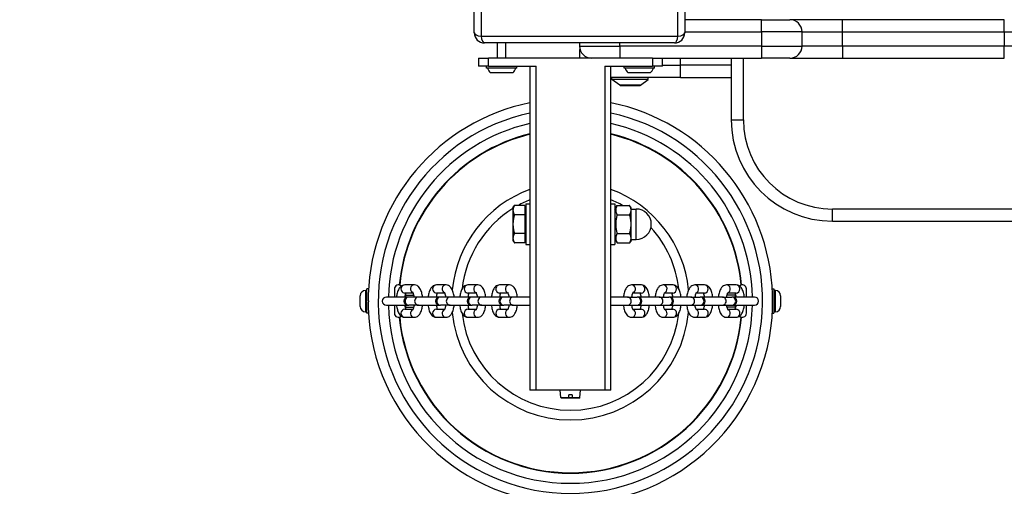
# Model space of a CAD drawing. Units: millimetres. Extents: x -3176 to 3147, y -2787 to 3553.
# Drawn here: x -1887 to -1400, y -660 to -429 of the extents above; entities that cross this region are included whole.
import ezdxf

# ---------------------------------------------------------------- set-up
doc = ezdxf.new("R2010")
doc.units = ezdxf.units.MM
doc.header["$LTSCALE"] = 40
doc.linetypes.add('DASHED', pattern=[0.75, 0.5, -0.25])
doc.layers.add('SW_Toestellen', color=2, linetype='Continuous')

msp = doc.modelspace()

# ---------------------------------------------------------------- linework, layer by layer
at = {"layer": 'SW_Toestellen'}
for p, q in [((-1659.11, -340.01), (-1659.11, -437.32)), ((-1561.8, -437.32), (-1561.8, -340.01)), ((-1662.45, -435.66), (-1662.45, -341.66)), ((-1558.45, -341.66), (-1558.45, -435.66)), ((-1520.45, -429.16), (-1558.45, -429.16)), ((-1520.45, -429.16), (-1506.45, -429.16)), ((-1520.45, -435.16), (-1520.45, -429.16)), ((-1480.45, -429.16), (-1506.45, -429.16)), ((-1400.45, -429.16), (-1480.45, -429.16)), ((-1480.45, -435.16), (-1480.45, -429.16)), ((-1400.45, -435.16), (-1400.45, -429.16)), ((-1659.11, -437.32), (-1561.8, -437.32)), ((-1558.45, -435.16), (-1520.45, -435.16)), ((-1500.45, -435.16), (-1520.45, -435.16)), ((-1520.45, -435.16), (-1520.45, -442.16)), ((-1500.45, -435.16), (-1480.45, -435.16)), ((-1500.45, -442.16), (-1500.45, -435.16)), ((-1480.45, -435.16), (-1400.45, -435.16)), ((-1480.45, -442.16), (-1480.45, -435.16)), ((-1400.45, -435.16), (-1380.45, -435.16)), ((-1400.45, -435.16), (-1400.45, -442.16)), ((-1563.45, -440.66), (-1657.45, -440.66)), ((-1650.96, -448.16), (-1650.96, -440.66)), ((-1646.94, -448.16), (-1646.94, -440.66)), ((-1610.45, -440.66), (-1610.45, -442.16)), ((-1610.45, -442.16), (-1590.45, -442.16)), ((-1590.45, -442.16), (-1590.45, -440.66)), ((-1590.45, -442.16), (-1590.45, -448.16)), ((-1520.45, -442.16), (-1590.45, -442.16)), ((-1520.45, -442.16), (-1520.45, -448.16)), ((-1520.45, -442.16), (-1500.45, -442.16)), ((-1480.45, -442.16), (-1500.45, -442.16)), ((-1480.45, -442.16), (-1480.45, -448.16)), ((-1400.45, -442.16), (-1480.45, -442.16)), ((-1400.45, -448.16), (-1400.45, -442.16)), ((-1380.45, -442.16), (-1400.45, -442.16)), ((-1609.91, -444.66), (-1610.45, -444.66)), ((-1610.45, -444.66), (-1610.45, -448.16)), ((-1660.45, -448.16), (-1655.45, -448.16)), ((-1660.45, -448.16), (-1660.45, -452.16)), ((-1655.45, -452.16), (-1660.45, -452.16)), ((-1656.45, -453.16), (-1656.45, -452.16)), ((-1655.45, -452.16), (-1655.45, -448.16)), ((-1574.45, -448.16), (-1655.45, -448.16)), ((-1655.45, -452.16), (-1631.95, -452.16)), ((-1641.45, -453.16), (-1641.45, -452.16)), ((-1634.95, -452.16), (-1634.95, -612.16)), ((-1631.95, -612.16), (-1631.95, -452.16)), ((-1597.95, -452.16), (-1574.45, -452.16)), ((-1597.95, -452.16), (-1597.95, -612.16)), ((-1594.95, -612.16), (-1594.95, -452.16)), ((-1588.45, -453.16), (-1588.45, -452.16)), ((-1574.45, -448.16), (-1574.45, -452.16)), ((-1574.45, -448.16), (-1569.45, -448.16)), ((-1569.45, -452.16), (-1574.45, -452.16)), ((-1573.45, -453.16), (-1573.45, -452.16)), ((-1569.45, -448.16), (-1520.45, -448.16)), ((-1569.45, -452.16), (-1569.45, -448.16)), ((-1569.45, -451.66), (-1560.45, -451.66)), ((-1560.45, -451.66), (-1560.45, -448.16)), ((-1535.45, -451.66), (-1560.45, -451.66)), ((-1560.45, -457.66), (-1560.45, -451.66)), ((-1535.45, -448.16), (-1535.45, -478.66)), ((-1529.45, -478.66), (-1529.45, -448.16)), ((-1506.45, -448.16), (-1520.45, -448.16)), ((-1506.45, -448.16), (-1480.45, -448.16)), ((-1480.45, -448.16), (-1400.45, -448.16)), ((-1641.45, -453.16), (-1656.45, -453.16)), ((-1643.45, -455.46), (-1654.45, -455.46)), ((-1573.45, -453.16), (-1588.45, -453.16)), ((-1575.45, -455.46), (-1586.45, -455.46)), ((-1560.45, -457.66), (-1594.95, -457.66)), ((-1594.45, -458.66), (-1594.45, -457.66)), ((-1576.45, -458.66), (-1594.45, -458.66)), ((-1590.55, -461.56), (-1594.45, -458.66)), ((-1580.36, -461.56), (-1590.55, -461.56)), ((-1590.25, -461.66), (-1580.65, -461.66)), ((-1580.36, -461.56), (-1576.45, -458.66)), ((-1576.45, -458.66), (-1576.45, -457.66)), ((-1560.45, -457.66), (-1535.45, -457.66)), ((-1535.45, -478.66), (-1529.45, -478.66)), ((-1636.95, -520.16), (-1636.95, -540.16)), ((-1636.95, -520.16), (-1634.95, -520.16)), ((-1594.95, -520.16), (-1592.95, -520.16)), ((-1592.95, -520.16), (-1592.95, -540.16)), ((-1643.35, -522.16), (-1642.64, -520.92)), ((-1643.35, -522.16), (-1643.35, -523.23)), ((-1643.35, -523.23), (-1643.35, -530.16)), ((-1637.55, -520.92), (-1642.64, -520.92)), ((-1637.55, -525.54), (-1642.64, -525.54)), ((-1637.55, -520.92), (-1637.55, -525.54)), ((-1637.55, -522.85), (-1636.95, -522.85)), ((-1637.55, -525.54), (-1637.55, -534.78)), ((-1592.95, -522.86), (-1591.84, -520.92)), ((-1591.84, -520.92), (-1585.67, -520.92)), ((-1591.84, -525.54), (-1585.67, -525.54)), ((-1584.95, -522.16), (-1585.67, -520.92)), ((-1584.95, -523.23), (-1584.95, -522.16)), ((-1584.95, -522.66), (-1582.45, -522.66)), ((-1584.95, -530.16), (-1584.95, -523.23)), ((-1582.45, -537.66), (-1582.45, -522.66)), ((-1485.45, -528.66), (-1485.45, -522.66)), ((-935.45, -522.66), (-1485.45, -522.66)), ((-1643.35, -530.16), (-1643.35, -537.09)), ((-1584.95, -537.09), (-1584.95, -530.16)), ((-1485.45, -528.66), (-935.45, -528.66)), ((-1637.55, -534.78), (-1642.64, -534.78)), ((-1637.55, -534.78), (-1637.55, -539.4)), ((-1591.84, -534.78), (-1585.67, -534.78)), ((-1643.35, -537.09), (-1643.35, -538.16)), ((-1643.35, -538.16), (-1642.64, -539.4)), ((-1637.55, -539.4), (-1642.64, -539.4)), ((-1637.55, -537.48), (-1636.95, -537.48)), ((-1636.95, -540.16), (-1634.95, -540.16)), ((-1594.95, -540.16), (-1592.95, -540.16)), ((-1592.95, -537.46), (-1591.84, -539.4)), ((-1591.84, -539.4), (-1585.67, -539.4)), ((-1584.95, -538.16), (-1585.67, -539.4)), ((-1584.95, -538.16), (-1584.95, -537.09)), ((-1584.95, -537.66), (-1582.45, -537.66)), ((-1716.29, -562.91), (-1716.29, -573.41)), ((-1716.29, -562.91), (-1715.55, -562.91)), ((-1715.55, -574.16), (-1715.55, -562.16)), ((-1714.77, -562.16), (-1715.55, -562.16)), ((-1701.95, -562.16), (-1701.95, -566.16)), ((-1692.14, -560.16), (-1696.86, -560.16)), ((-1692.66, -564.16), (-1696.86, -564.16)), ((-1696.35, -566.16), (-1696.35, -564.2)), ((-1676.5, -560.16), (-1681.23, -560.16)), ((-1677.03, -564.16), (-1681.23, -564.16)), ((-1660.86, -560.16), (-1665.59, -560.16)), ((-1661.39, -564.16), (-1665.59, -564.16)), ((-1645.23, -560.16), (-1649.95, -560.16)), ((-1645.75, -564.16), (-1649.95, -564.16)), ((-1579.95, -560.16), (-1584.68, -560.16)), ((-1579.95, -564.16), (-1584.15, -564.16)), ((-1564.32, -560.16), (-1569.04, -560.16)), ((-1564.32, -564.16), (-1568.52, -564.16)), ((-1548.68, -560.16), (-1553.41, -560.16)), ((-1548.68, -564.16), (-1552.88, -564.16)), ((-1533.04, -560.16), (-1537.77, -560.16)), ((-1533.04, -564.16), (-1537.24, -564.16)), ((-1533.55, -564.2), (-1533.55, -566.16)), ((-1527.95, -566.16), (-1527.95, -562.16)), ((-1515.13, -562.16), (-1514.35, -562.16)), ((-1514.35, -562.16), (-1514.35, -574.16)), ((-1513.61, -562.91), (-1514.35, -562.91)), ((-1513.61, -573.41), (-1513.61, -562.91)), ((-1718.85, -570.85), (-1718.85, -565.47)), ((-1695.23, -566.16), (-1705.95, -566.16)), ((-1696.35, -565.16), (-1692.3, -565.16)), ((-1694.82, -566.16), (-1695.23, -566.16)), ((-1690.09, -566.16), (-1694.82, -566.16)), ((-1679.59, -566.16), (-1690.09, -566.16)), ((-1679.18, -566.16), (-1679.59, -566.16)), ((-1674.45, -566.16), (-1679.18, -566.16)), ((-1663.95, -566.16), (-1674.45, -566.16)), ((-1663.54, -566.16), (-1663.95, -566.16)), ((-1658.82, -566.16), (-1663.54, -566.16)), ((-1648.32, -566.16), (-1658.82, -566.16)), ((-1647.91, -566.16), (-1648.32, -566.16)), ((-1643.18, -566.16), (-1647.91, -566.16)), ((-1634.95, -566.16), (-1643.18, -566.16)), ((-1586.73, -566.16), (-1594.95, -566.16)), ((-1586.73, -566.16), (-1582, -566.16)), ((-1581.59, -566.16), (-1582, -566.16)), ((-1571.09, -566.16), (-1581.59, -566.16)), ((-1571.09, -566.16), (-1566.36, -566.16)), ((-1565.95, -566.16), (-1566.36, -566.16)), ((-1555.46, -566.16), (-1565.95, -566.16)), ((-1555.46, -566.16), (-1550.73, -566.16)), ((-1550.32, -566.16), (-1550.73, -566.16)), ((-1539.82, -566.16), (-1550.32, -566.16)), ((-1539.82, -566.16), (-1535.09, -566.16)), ((-1533.55, -565.16), (-1537.61, -565.16)), ((-1534.68, -566.16), (-1535.09, -566.16)), ((-1523.95, -566.16), (-1534.68, -566.16)), ((-1511.05, -565.47), (-1511.05, -570.85)), ((-1716.29, -573.41), (-1715.55, -573.41)), ((-1714.77, -574.16), (-1715.55, -574.16)), ((-1705.95, -570.16), (-1695.23, -570.16)), ((-1701.95, -570.16), (-1701.95, -574.16)), ((-1696.86, -572.16), (-1692.66, -572.16)), ((-1696.35, -572.13), (-1696.35, -570.16)), ((-1696.35, -571.16), (-1692.3, -571.16)), ((-1695.23, -570.16), (-1694.82, -570.16)), ((-1690.09, -570.16), (-1694.82, -570.16)), ((-1690.09, -570.16), (-1679.59, -570.16)), ((-1681.23, -572.16), (-1677.03, -572.16)), ((-1679.59, -570.16), (-1679.18, -570.16)), ((-1674.45, -570.16), (-1679.18, -570.16)), ((-1674.45, -570.16), (-1663.95, -570.16)), ((-1665.59, -572.16), (-1661.39, -572.16)), ((-1663.95, -570.16), (-1663.54, -570.16)), ((-1658.82, -570.16), (-1663.54, -570.16)), ((-1658.82, -570.16), (-1648.32, -570.16)), ((-1649.95, -572.16), (-1645.75, -572.16)), ((-1648.32, -570.16), (-1647.91, -570.16)), ((-1643.18, -570.16), (-1647.91, -570.16)), ((-1643.18, -570.16), (-1634.95, -570.16)), ((-1594.95, -570.16), (-1586.73, -570.16)), ((-1586.73, -570.16), (-1582, -570.16)), ((-1584.15, -572.16), (-1579.95, -572.16)), ((-1582, -570.16), (-1581.59, -570.16)), ((-1581.59, -570.16), (-1571.09, -570.16)), ((-1571.09, -570.16), (-1566.36, -570.16)), ((-1568.52, -572.16), (-1564.32, -572.16)), ((-1566.36, -570.16), (-1565.95, -570.16)), ((-1565.95, -570.16), (-1555.46, -570.16)), ((-1555.46, -570.16), (-1550.73, -570.16)), ((-1552.88, -572.16), (-1548.68, -572.16)), ((-1550.73, -570.16), (-1550.32, -570.16)), ((-1550.32, -570.16), (-1539.82, -570.16)), ((-1539.82, -570.16), (-1535.09, -570.16)), ((-1533.55, -571.16), (-1537.61, -571.16)), ((-1537.24, -572.16), (-1533.04, -572.16)), ((-1535.09, -570.16), (-1534.68, -570.16)), ((-1534.68, -570.16), (-1523.95, -570.16)), ((-1533.55, -570.16), (-1533.55, -572.13)), ((-1527.95, -574.16), (-1527.95, -570.16)), ((-1515.13, -574.16), (-1514.35, -574.16)), ((-1513.61, -573.41), (-1514.35, -573.41)), ((-1696.86, -576.16), (-1692.14, -576.16)), ((-1681.23, -576.16), (-1676.5, -576.16)), ((-1665.59, -576.16), (-1660.86, -576.16)), ((-1649.95, -576.16), (-1645.23, -576.16)), ((-1584.68, -576.16), (-1579.95, -576.16)), ((-1569.04, -576.16), (-1564.32, -576.16)), ((-1553.41, -576.16), (-1548.68, -576.16)), ((-1537.77, -576.16), (-1533.04, -576.16)), ((-1631.95, -612.16), (-1634.95, -612.16)), ((-1597.95, -612.16), (-1631.95, -612.16)), ((-1619.63, -615.83), (-1619.95, -612.16)), ((-1610.28, -615.83), (-1609.95, -612.16)), ((-1594.95, -612.16), (-1597.95, -612.16)), ((-1619.63, -615.83), (-1615.75, -615.83)), ((-1615.75, -616.06), (-1619.38, -616.06)), ((-1614.15, -614.46), (-1615.75, -614.46)), ((-1615.75, -615.83), (-1614.15, -615.83)), ((-1614.15, -616.06), (-1615.75, -616.06)), ((-1614.15, -615.83), (-1610.28, -615.83)), ((-1610.52, -616.06), (-1614.15, -616.06))]:
    msp.add_line(p, q, dxfattribs=at)
at = {"layer": 'SW_Toestellen', "color": 254, "linetype": 'DASHED', "ltscale": 5}
msp.add_lwpolyline([(-967.45, 2502.36, -0.075419), (-522.59, 2434.87, -0.328212), (997.46, 3553.13), (1379.63, 3553.13, -0.414214), (2971.86, 1960.9), (2971.86, 1179.87, -0.122463), (3146.55, 477.34), (3146.55, -454.66, -0.028892), (3136.55, -627.58), (3136.55, -1287.19, -0.414214), (1636.55, -2787.19), (742.55, -2787.19, -0.286078), (-604.02, -1948.07, -0.023445), (-744.45, -1954.66), (-1676.45, -1954.66, -0.414214), (-3176.45, -454.66), (-3176.45, 477.34, -0.152451), (-2910.09, 1330.66, -0.350966), (-1446.45, 2502.36)], format="xyb", close=True, dxfattribs=at)
at = {"layer": 'SW_Toestellen'}
for centre, radius, start, end in [((-1506.45, -435.16), 6, 0, 90), ((-1657.45, -435.66), 5, 180, 270), ((-1563.45, -435.66), 5, 270, 0), ((-1604.45, -442.16), 6, 180, 270), ((-1506.45, -442.16), 6, 270, 0), ((-1604.45, -444.66), 6, 167.9753, 180), ((-1648.95, -450.23), 7.59, 202.6855, 223.5372), ((-1648.95, -450.23), 7.59, 316.4628, 337.3145), ((-1580.95, -450.23), 7.59, 202.6855, 223.5372), ((-1580.95, -450.23), 7.59, 316.4628, 337.3145), ((-1590.25, -461.16), 0.5, 233.3658, 270), ((-1580.65, -461.16), 0.5, 270, 306.6342), ((-1614.95, -568.16), 100, 101.537, 178.0994), ((-1614.95, -568.16), 100, 1.9006, 78.463), ((-1614.95, -568.16), 95, 102.1532, 77.8468), ((-1614.95, -568.16), 90, 102.8396, 178.7267), ((-1614.95, -568.16), 90, 1.2733, 77.1604), ((-1485.45, -478.66), 50, 180, 270), ((-1485.45, -478.66), 44, 180, 270), ((-1614.95, -568.16), 85, 103.609, 174.6233), ((-1614.95, -568.16), 84.78, 103.6444, 174.6454), ((-1614.95, -568.16), 85, 5.3767, 76.391), ((-1614.95, -568.16), 84.78, 5.3546, 76.3556), ((-1614.95, -568.16), 58.67, 109.9307, 174.5211), ((-1614.95, -568.16), 58.67, 5.4789, 70.0693), ((-1614.95, -568.16), 53.89, 111.786, 118.7662), ((-1614.95, -568.16), 53.89, 61.2338, 68.214), ((-1614.95, -568.16), 53.89, 121.8045, 173.5551), ((-1582.45, -530.16), 7.5, 270, 90), ((-1614.95, -568.16), 53.89, 6.4449, 42.3755), ((-1716.29, -565.47), 2.56, 90, 180), ((-1699.95, -562.16), 2, 46.0659, 180), ((-1529.95, -562.16), 2, 0, 133.9341), ((-1513.61, -565.47), 2.56, 0, 90), ((-1705.95, -568.16), 2, 90, 270), ((-1695.23, -568.16), 2, 90, 270), ((-1679.59, -568.16), 2, 90, 270), ((-1663.95, -568.16), 2, 90, 270), ((-1648.32, -568.16), 2, 90, 270), ((-1581.59, -568.16), 2, 270, 90), ((-1565.95, -568.16), 2, 270, 90), ((-1550.32, -568.16), 2, 270, 90), ((-1534.68, -568.16), 2, 270, 90), ((-1523.95, -568.16), 2, 270, 90), ((-1716.29, -570.85), 2.56, 180, 270), ((-1614.95, -568.16), 100, 181.9006, 358.0994), ((-1614.95, -568.16), 90, 181.2733, 358.7267), ((-1699.95, -574.16), 2, 180, 313.9341), ((-1614.95, -568.16), 58.67, 185.4789, 354.5211), ((-1614.95, -568.16), 53.89, 186.4449, 353.5551), ((-1529.95, -574.16), 2, 226.0659, 0), ((-1513.61, -570.85), 2.56, 270, 0), ((-1614.95, -568.16), 85, 185.3767, 354.6233), ((-1614.95, -568.16), 84.78, 185.3546, 354.6454), ((-1619.38, -615.81), 0.25, 185, 270), ((-1610.52, -615.81), 0.25, 270, 355)]:
    msp.add_arc(centre, radius, start, end, dxfattribs=at)
for centre, major_axis, ratio, start_param, end_param in [((-1657.45, -435.66), (-5, 0), 0.350756, 0, 1.233448), ((-1657.45, -435.66), (0, -5), 0.350756, 5.049737, 6.283185), ((-1563.45, -435.66), (0, -5), 0.350756, 0, 1.233448), ((-1563.45, -435.66), (5, 0), 0.350756, 5.049737, 6.283185), ((-1696.86, -562.16), (0, 2), 0.931541, 0, 3.141593), ((-1692.14, -562.16), (0, 2), 0.931541, 0, 2.823256), ((-1681.23, -562.16), (0, 2), 0.931541, 0, 3.141593), ((-1676.5, -562.16), (0, 2), 0.931541, 0, 2.823256), ((-1665.59, -562.16), (0, 2), 0.931541, 0, 3.141593), ((-1660.86, -562.16), (0, 2), 0.931541, 0, 2.823256), ((-1649.95, -562.16), (0, 2), 0.931541, 0, 3.141593), ((-1645.23, -562.16), (0, 2), 0.931541, 0, 2.823256), ((-1584.68, -562.16), (0, 2), 0.931541, 3.459929, 6.283185), ((-1579.95, -562.16), (0, 2), 0.931541, 3.141593, 6.283185), ((-1569.04, -562.16), (0, 2), 0.931541, 3.459929, 6.283185), ((-1564.32, -562.16), (0, 2), 0.931541, 3.141593, 6.283185), ((-1553.41, -562.16), (0, 2), 0.931541, 3.459929, 6.283185), ((-1548.68, -562.16), (0, 2), 0.931541, 3.141593, 6.283185), ((-1537.77, -562.16), (0, 2), 0.931541, 3.459929, 6.283185), ((-1533.04, -562.16), (0, 2), 0.931541, 3.141593, 6.283185), ((-1694.82, -568.16), (0, 2), 0.931541, 0, 3.141593), ((-1690.09, -568.16), (0, 2), 0.931541, 0, 3.141593), ((-1679.18, -568.16), (0, 2), 0.931541, 0, 3.141593), ((-1674.45, -568.16), (0, 2), 0.931541, 0, 3.141593), ((-1663.54, -568.16), (0, 2), 0.931541, 0, 3.141593), ((-1658.82, -568.16), (0, 2), 0.931541, 0, 3.141593), ((-1647.91, -568.16), (0, 2), 0.931541, 0, 3.141593), ((-1643.18, -568.16), (0, 2), 0.931541, 0, 3.141593), ((-1586.73, -568.16), (0, -2), 0.931541, 0, 3.141593), ((-1582, -568.16), (0, -2), 0.931541, 0, 3.141593), ((-1571.09, -568.16), (0, -2), 0.931541, 0, 3.141593), ((-1566.36, -568.16), (0, -2), 0.931541, 0, 3.141593), ((-1555.46, -568.16), (0, -2), 0.931541, 0, 3.141593), ((-1550.73, -568.16), (0, -2), 0.931541, 0, 3.141593), ((-1539.82, -568.16), (0, -2), 0.931541, 0, 3.141593), ((-1535.09, -568.16), (0, -2), 0.931541, 0, 3.141593), ((-1696.86, -574.16), (0, -2), 0.931541, 3.141593, 6.283185), ((-1692.14, -574.16), (0, -2), 0.931541, 3.459929, 6.283185), ((-1681.23, -574.16), (0, -2), 0.931541, 3.141593, 6.283185), ((-1676.5, -574.16), (0, -2), 0.931541, 3.459929, 6.283185), ((-1665.59, -574.16), (0, -2), 0.931541, 3.141593, 6.283185), ((-1660.86, -574.16), (0, -2), 0.931541, 3.459929, 6.283185), ((-1649.95, -574.16), (0, -2), 0.931541, 3.141593, 6.283185), ((-1645.23, -574.16), (0, -2), 0.931541, 3.459929, 6.283185), ((-1584.68, -574.16), (0, -2), 0.931541, 0, 2.823256), ((-1579.95, -574.16), (0, -2), 0.931541, 0, 3.141593), ((-1569.04, -574.16), (0, -2), 0.931541, 0, 2.823256), ((-1564.32, -574.16), (0, -2), 0.931541, 0, 3.141593), ((-1553.41, -574.16), (0, -2), 0.931541, 0, 2.823256), ((-1548.68, -574.16), (0, -2), 0.931541, 0, 3.141593), ((-1537.77, -574.16), (0, -2), 0.931541, 0, 2.823256), ((-1533.04, -574.16), (0, -2), 0.931541, 0, 3.141593)]:
    msp.add_ellipse(centre, major_axis=major_axis, ratio=ratio, start_param=start_param, end_param=end_param, dxfattribs=at)
for points, weights in [([(-1642.64, -520.92), (-1643.35, -522.16), (-1643.35, -523.23)], [1, 1.0379548493, 1]), ([(-1643.35, -523.23), (-1643.35, -524.3), (-1642.64, -525.54)], [1, 1.0379548493, 1]), ([(-1642.64, -525.54), (-1643.35, -528.02), (-1643.35, -530.16)], [1, 1.0379548493, 1]), ([(-1591.84, -520.92), (-1593.17, -523.23), (-1591.84, -525.54)], [1, 1.15470053838, 1]), ([(-1591.84, -525.54), (-1593.17, -530.16), (-1591.84, -534.78)], [1, 1.15470053838, 1]), ([(-1584.95, -523.23), (-1584.95, -522.16), (-1585.67, -520.92)], [1, 1.0379548493, 1]), ([(-1585.67, -525.54), (-1584.95, -524.3), (-1584.95, -523.23)], [1, 1.0379548493, 1]), ([(-1584.95, -530.16), (-1584.95, -528.02), (-1585.67, -525.54)], [1, 1.0379548493, 1]), ([(-1643.35, -530.16), (-1643.35, -532.3), (-1642.64, -534.78)], [1, 1.0379548493, 1]), ([(-1585.67, -534.78), (-1584.95, -532.3), (-1584.95, -530.16)], [1, 1.0379548493, 1]), ([(-1642.64, -534.78), (-1643.35, -536.02), (-1643.35, -537.09)], [1, 1.0379548493, 1]), ([(-1591.84, -534.78), (-1593.17, -537.09), (-1591.84, -539.4)], [1, 1.15470053838, 1]), ([(-1584.95, -537.09), (-1584.95, -536.02), (-1585.67, -534.78)], [1, 1.0379548493, 1]), ([(-1643.35, -537.09), (-1643.35, -538.16), (-1642.64, -539.4)], [1, 1.0379548493, 1]), ([(-1585.67, -539.4), (-1584.95, -538.16), (-1584.95, -537.09)], [1, 1.0379548493, 1]), ([(-1615.75, -615.83), (-1615.75, -615.16), (-1615.75, -614.46)], [1, 1.00008254056, 1]), ([(-1614.15, -614.46), (-1614.15, -615.16), (-1614.15, -615.83)], [1, 1.00008254081, 1])]:
    msp.add_rational_spline(points, weights, degree=2, dxfattribs=at)
for points, knots in [([(-1696.86, -560.16), (-1697.23, -560.16), (-1697.6, -560.24), (-1698.28, -560.51), (-1698.59, -560.71), (-1699.22, -561.27), (-1699.49, -561.64), (-1700.11, -562.67), (-1700.37, -563.39), (-1700.74, -564.8), (-1700.86, -565.47), (-1700.93, -566.16)], [3.141593, 3.141593, 3.141593, 3.141593, 3.285498, 3.285498, 3.449772, 3.449772, 3.69218, 3.69218, 4.092505, 4.092505, 4.41188, 4.41188, 4.41188, 4.41188]), ([(-1696.34, -564.16), (-1696.38, -564.24), (-1696.42, -564.34), (-1696.55, -564.66), (-1696.64, -564.92), (-1696.78, -565.5), (-1696.85, -565.82), (-1696.9, -566.16)], [3.7488192, 3.7488192, 3.7488192, 3.7488192, 3.8766025, 3.8766025, 4.1006876, 4.1006876, 4.3193115, 4.3193115, 4.3193115, 4.3193115]), ([(-1692.1, -566.16), (-1692.12, -566.01), (-1692.15, -565.86), (-1692.25, -565.33), (-1692.34, -564.97), (-1692.53, -564.44), (-1692.62, -564.24), (-1692.75, -564), (-1692.8, -563.94), (-1692.81, -563.93), (-1692.81, -563.93), (-1692.81, -563.93)], [1.9638738, 1.9638738, 1.9638738, 1.9638738, 2.0602898, 2.0602898, 2.3283579, 2.3283579, 2.5655053, 2.5655053, 2.758384, 2.758384, 2.7729313, 2.7729313, 2.7729313, 2.7729313]), ([(-1688.06, -566.16), (-1688.11, -565.78), (-1688.16, -565.42), (-1688.37, -564.29), (-1688.57, -563.58), (-1689.13, -562.2), (-1689.49, -561.54), (-1690.31, -560.8), (-1690.53, -560.64), (-1691.14, -560.31), (-1691.59, -560.18), (-1692.08, -560.16), (-1692.11, -560.16), (-1692.14, -560.16)], [1.871306, 1.871306, 1.871306, 1.871306, 2.044314, 2.044314, 2.413338, 2.413338, 2.825514, 2.825514, 2.949367, 2.949367, 3.13014, 3.13014, 3.141593, 3.141593, 3.141593, 3.141593]), ([(-1681.23, -560.16), (-1681.6, -560.16), (-1681.96, -560.24), (-1682.64, -560.51), (-1682.95, -560.71), (-1683.58, -561.27), (-1683.86, -561.64), (-1684.47, -562.67), (-1684.73, -563.39), (-1685.1, -564.8), (-1685.22, -565.47), (-1685.3, -566.16)], [3.141593, 3.141593, 3.141593, 3.141593, 3.285498, 3.285498, 3.449772, 3.449772, 3.69218, 3.69218, 4.092505, 4.092505, 4.41188, 4.41188, 4.41188, 4.41188]), ([(-1680.7, -564.16), (-1680.74, -564.24), (-1680.79, -564.34), (-1680.92, -564.66), (-1681, -564.92), (-1681.15, -565.5), (-1681.21, -565.82), (-1681.26, -566.16)], [3.7488192, 3.7488192, 3.7488192, 3.7488192, 3.8766025, 3.8766025, 4.1006876, 4.1006876, 4.3193115, 4.3193115, 4.3193115, 4.3193115]), ([(-1676.46, -566.16), (-1676.48, -566.01), (-1676.51, -565.86), (-1676.61, -565.33), (-1676.71, -564.97), (-1676.89, -564.44), (-1676.98, -564.24), (-1677.11, -564), (-1677.16, -563.94), (-1677.17, -563.93), (-1677.17, -563.93), (-1677.17, -563.93)], [1.9638738, 1.9638738, 1.9638738, 1.9638738, 2.0602898, 2.0602898, 2.3283579, 2.3283579, 2.5655053, 2.5655053, 2.758384, 2.758384, 2.7729313, 2.7729313, 2.7729313, 2.7729313]), ([(-1672.43, -566.16), (-1672.47, -565.78), (-1672.52, -565.42), (-1672.73, -564.29), (-1672.93, -563.58), (-1673.49, -562.2), (-1673.85, -561.54), (-1674.67, -560.8), (-1674.89, -560.64), (-1675.5, -560.31), (-1675.95, -560.18), (-1676.44, -560.16), (-1676.47, -560.16), (-1676.5, -560.16)], [1.871306, 1.871306, 1.871306, 1.871306, 2.044314, 2.044314, 2.413338, 2.413338, 2.825514, 2.825514, 2.949367, 2.949367, 3.13014, 3.13014, 3.141593, 3.141593, 3.141593, 3.141593]), ([(-1665.59, -560.16), (-1665.96, -560.16), (-1666.32, -560.24), (-1667.01, -560.51), (-1667.31, -560.71), (-1667.95, -561.27), (-1668.22, -561.64), (-1668.83, -562.67), (-1669.1, -563.39), (-1669.46, -564.8), (-1669.58, -565.47), (-1669.66, -566.16)], [3.141593, 3.141593, 3.141593, 3.141593, 3.285498, 3.285498, 3.449772, 3.449772, 3.69218, 3.69218, 4.092505, 4.092505, 4.41188, 4.41188, 4.41188, 4.41188]), ([(-1665.06, -564.16), (-1665.1, -564.24), (-1665.15, -564.34), (-1665.28, -564.66), (-1665.36, -564.92), (-1665.51, -565.5), (-1665.58, -565.82), (-1665.63, -566.16)], [3.7488192, 3.7488192, 3.7488192, 3.7488192, 3.8766025, 3.8766025, 4.1006876, 4.1006876, 4.3193115, 4.3193115, 4.3193115, 4.3193115]), ([(-1660.83, -566.16), (-1660.85, -566.01), (-1660.87, -565.86), (-1660.98, -565.33), (-1661.07, -564.97), (-1661.26, -564.44), (-1661.35, -564.24), (-1661.48, -564), (-1661.53, -563.94), (-1661.53, -563.93), (-1661.53, -563.93), (-1661.53, -563.93)], [1.9638738, 1.9638738, 1.9638738, 1.9638738, 2.0602898, 2.0602898, 2.3283579, 2.3283579, 2.5655053, 2.5655053, 2.758384, 2.758384, 2.7729313, 2.7729313, 2.7729313, 2.7729313]), ([(-1656.79, -566.16), (-1656.83, -565.78), (-1656.89, -565.42), (-1657.1, -564.29), (-1657.29, -563.58), (-1657.86, -562.2), (-1658.22, -561.54), (-1659.04, -560.8), (-1659.25, -560.64), (-1659.87, -560.31), (-1660.31, -560.18), (-1660.8, -560.16), (-1660.83, -560.16), (-1660.86, -560.16)], [1.871306, 1.871306, 1.871306, 1.871306, 2.044314, 2.044314, 2.413338, 2.413338, 2.825514, 2.825514, 2.949367, 2.949367, 3.13014, 3.13014, 3.141593, 3.141593, 3.141593, 3.141593]), ([(-1649.95, -560.16), (-1650.32, -560.16), (-1650.69, -560.24), (-1651.37, -560.51), (-1651.68, -560.71), (-1652.31, -561.27), (-1652.58, -561.64), (-1653.2, -562.67), (-1653.46, -563.39), (-1653.83, -564.8), (-1653.95, -565.47), (-1654.03, -566.16)], [3.141593, 3.141593, 3.141593, 3.141593, 3.285498, 3.285498, 3.449772, 3.449772, 3.69218, 3.69218, 4.092505, 4.092505, 4.41188, 4.41188, 4.41188, 4.41188]), ([(-1649.43, -564.16), (-1649.47, -564.24), (-1649.51, -564.34), (-1649.64, -564.66), (-1649.73, -564.92), (-1649.87, -565.5), (-1649.94, -565.82), (-1649.99, -566.16)], [3.7488192, 3.7488192, 3.7488192, 3.7488192, 3.8766025, 3.8766025, 4.1006876, 4.1006876, 4.3193115, 4.3193115, 4.3193115, 4.3193115]), ([(-1645.19, -566.16), (-1645.21, -566.01), (-1645.24, -565.86), (-1645.34, -565.33), (-1645.43, -564.97), (-1645.62, -564.44), (-1645.71, -564.24), (-1645.84, -564), (-1645.89, -563.94), (-1645.9, -563.93), (-1645.9, -563.93), (-1645.9, -563.93)], [1.9638738, 1.9638738, 1.9638738, 1.9638738, 2.0602898, 2.0602898, 2.3283579, 2.3283579, 2.5655053, 2.5655053, 2.758384, 2.758384, 2.7729313, 2.7729313, 2.7729313, 2.7729313]), ([(-1641.16, -566.16), (-1641.2, -565.78), (-1641.25, -565.42), (-1641.46, -564.29), (-1641.66, -563.58), (-1642.22, -562.2), (-1642.58, -561.54), (-1643.4, -560.8), (-1643.62, -560.64), (-1644.23, -560.31), (-1644.68, -560.18), (-1645.17, -560.16), (-1645.2, -560.16), (-1645.23, -560.16)], [1.871306, 1.871306, 1.871306, 1.871306, 2.044314, 2.044314, 2.413338, 2.413338, 2.825514, 2.825514, 2.949367, 2.949367, 3.13014, 3.13014, 3.141593, 3.141593, 3.141593, 3.141593]), ([(-1584.68, -560.16), (-1585.05, -560.16), (-1585.41, -560.24), (-1586.1, -560.51), (-1586.41, -560.71), (-1587.04, -561.27), (-1587.31, -561.64), (-1587.93, -562.67), (-1588.19, -563.39), (-1588.56, -564.8), (-1588.67, -565.47), (-1588.75, -566.16)], [0, 0, 0, 0, 0.143905, 0.143905, 0.308179, 0.308179, 0.550588, 0.550588, 0.950912, 0.950912, 1.270287, 1.270287, 1.270287, 1.270287]), ([(-1584.01, -563.93), (-1584.01, -563.93), (-1584.01, -563.93), (-1584.02, -563.94), (-1584.05, -563.99), (-1584.15, -564.15), (-1584.22, -564.29), (-1584.37, -564.66), (-1584.45, -564.92), (-1584.6, -565.5), (-1584.67, -565.82), (-1584.72, -566.16)], [0.3686613, 0.3686613, 0.3686613, 0.3686613, 0.3885634, 0.3885634, 0.5479252, 0.5479252, 0.7350098, 0.7350098, 0.9590949, 0.9590949, 1.1777189, 1.1777189, 1.1777189, 1.1777189]), ([(-1579.92, -566.16), (-1579.94, -566.01), (-1579.96, -565.86), (-1580.07, -565.33), (-1580.16, -564.97), (-1580.34, -564.47), (-1580.41, -564.29), (-1580.48, -564.16)], [5.1054664, 5.1054664, 5.1054664, 5.1054664, 5.2018825, 5.2018825, 5.4699505, 5.4699505, 5.6759587, 5.6759587, 5.6759587, 5.6759587]), ([(-1575.88, -566.16), (-1575.92, -565.78), (-1575.98, -565.42), (-1576.19, -564.29), (-1576.38, -563.58), (-1576.95, -562.2), (-1577.31, -561.54), (-1578.13, -560.8), (-1578.34, -560.64), (-1578.96, -560.31), (-1579.4, -560.18), (-1579.9, -560.16), (-1579.92, -560.16), (-1579.95, -560.16)], [5.012898, 5.012898, 5.012898, 5.012898, 5.185907, 5.185907, 5.554931, 5.554931, 5.967107, 5.967107, 6.090959, 6.090959, 6.271733, 6.271733, 6.283185, 6.283185, 6.283185, 6.283185]), ([(-1569.04, -560.16), (-1569.41, -560.16), (-1569.78, -560.24), (-1570.46, -560.51), (-1570.77, -560.71), (-1571.4, -561.27), (-1571.68, -561.64), (-1572.29, -562.67), (-1572.55, -563.39), (-1572.92, -564.8), (-1573.04, -565.47), (-1573.12, -566.16)], [0, 0, 0, 0, 0.143905, 0.143905, 0.308179, 0.308179, 0.550588, 0.550588, 0.950912, 0.950912, 1.270287, 1.270287, 1.270287, 1.270287]), ([(-1568.37, -563.93), (-1568.37, -563.93), (-1568.38, -563.93), (-1568.38, -563.94), (-1568.42, -563.99), (-1568.52, -564.15), (-1568.58, -564.29), (-1568.73, -564.66), (-1568.82, -564.92), (-1568.97, -565.5), (-1569.03, -565.82), (-1569.08, -566.16)], [0.3686613, 0.3686613, 0.3686613, 0.3686613, 0.3885634, 0.3885634, 0.5479252, 0.5479252, 0.7350098, 0.7350098, 0.9590949, 0.9590949, 1.1777189, 1.1777189, 1.1777189, 1.1777189]), ([(-1564.28, -566.16), (-1564.3, -566.01), (-1564.33, -565.86), (-1564.43, -565.33), (-1564.53, -564.97), (-1564.7, -564.47), (-1564.78, -564.29), (-1564.84, -564.16)], [5.1054664, 5.1054664, 5.1054664, 5.1054664, 5.2018825, 5.2018825, 5.4699505, 5.4699505, 5.6759587, 5.6759587, 5.6759587, 5.6759587]), ([(-1560.25, -566.16), (-1560.29, -565.78), (-1560.34, -565.42), (-1560.55, -564.29), (-1560.75, -563.58), (-1561.31, -562.2), (-1561.67, -561.54), (-1562.49, -560.8), (-1562.71, -560.64), (-1563.32, -560.31), (-1563.77, -560.18), (-1564.26, -560.16), (-1564.29, -560.16), (-1564.32, -560.16)], [5.012898, 5.012898, 5.012898, 5.012898, 5.185907, 5.185907, 5.554931, 5.554931, 5.967107, 5.967107, 6.090959, 6.090959, 6.271733, 6.271733, 6.283185, 6.283185, 6.283185, 6.283185]), ([(-1553.41, -560.16), (-1553.78, -560.16), (-1554.14, -560.24), (-1554.83, -560.51), (-1555.13, -560.71), (-1555.76, -561.27), (-1556.04, -561.64), (-1556.65, -562.67), (-1556.92, -563.39), (-1557.28, -564.8), (-1557.4, -565.47), (-1557.48, -566.16)], [0, 0, 0, 0, 0.143905, 0.143905, 0.308179, 0.308179, 0.550588, 0.550588, 0.950912, 0.950912, 1.270287, 1.270287, 1.270287, 1.270287]), ([(-1552.74, -563.93), (-1552.74, -563.93), (-1552.74, -563.93), (-1552.75, -563.94), (-1552.78, -563.99), (-1552.88, -564.15), (-1552.95, -564.29), (-1553.1, -564.66), (-1553.18, -564.92), (-1553.33, -565.5), (-1553.39, -565.82), (-1553.45, -566.16)], [0.3686613, 0.3686613, 0.3686613, 0.3686613, 0.3885634, 0.3885634, 0.5479252, 0.5479252, 0.7350098, 0.7350098, 0.9590949, 0.9590949, 1.1777189, 1.1777189, 1.1777189, 1.1777189]), ([(-1548.64, -566.16), (-1548.67, -566.01), (-1548.69, -565.86), (-1548.8, -565.33), (-1548.89, -564.97), (-1549.06, -564.47), (-1549.14, -564.29), (-1549.21, -564.16)], [5.1054664, 5.1054664, 5.1054664, 5.1054664, 5.2018825, 5.2018825, 5.4699505, 5.4699505, 5.6759587, 5.6759587, 5.6759587, 5.6759587]), ([(-1544.61, -566.16), (-1544.65, -565.78), (-1544.71, -565.42), (-1544.92, -564.29), (-1545.11, -563.58), (-1545.67, -562.2), (-1546.04, -561.54), (-1546.85, -560.8), (-1547.07, -560.64), (-1547.69, -560.31), (-1548.13, -560.18), (-1548.62, -560.16), (-1548.65, -560.16), (-1548.68, -560.16)], [5.012898, 5.012898, 5.012898, 5.012898, 5.185907, 5.185907, 5.554931, 5.554931, 5.967107, 5.967107, 6.090959, 6.090959, 6.271733, 6.271733, 6.283185, 6.283185, 6.283185, 6.283185]), ([(-1537.77, -560.16), (-1538.14, -560.16), (-1538.51, -560.24), (-1539.19, -560.51), (-1539.5, -560.71), (-1540.13, -561.27), (-1540.4, -561.64), (-1541.02, -562.67), (-1541.28, -563.39), (-1541.65, -564.8), (-1541.77, -565.47), (-1541.84, -566.16)], [0, 0, 0, 0, 0.143905, 0.143905, 0.308179, 0.308179, 0.550588, 0.550588, 0.950912, 0.950912, 1.270287, 1.270287, 1.270287, 1.270287]), ([(-1537.1, -563.93), (-1537.1, -563.93), (-1537.1, -563.93), (-1537.11, -563.94), (-1537.15, -563.99), (-1537.24, -564.15), (-1537.31, -564.29), (-1537.46, -564.66), (-1537.55, -564.92), (-1537.69, -565.5), (-1537.76, -565.82), (-1537.81, -566.16)], [0.3686613, 0.3686613, 0.3686613, 0.3686613, 0.3885634, 0.3885634, 0.5479252, 0.5479252, 0.7350098, 0.7350098, 0.9590949, 0.9590949, 1.1777189, 1.1777189, 1.1777189, 1.1777189]), ([(-1533.01, -566.16), (-1533.03, -566.01), (-1533.06, -565.86), (-1533.16, -565.33), (-1533.25, -564.97), (-1533.43, -564.47), (-1533.5, -564.29), (-1533.57, -564.16)], [5.1054664, 5.1054664, 5.1054664, 5.1054664, 5.2018825, 5.2018825, 5.4699505, 5.4699505, 5.6759587, 5.6759587, 5.6759587, 5.6759587]), ([(-1528.97, -566.16), (-1529.02, -565.78), (-1529.07, -565.42), (-1529.28, -564.29), (-1529.47, -563.58), (-1530.04, -562.2), (-1530.4, -561.54), (-1531.22, -560.8), (-1531.43, -560.64), (-1532.05, -560.31), (-1532.49, -560.18), (-1532.99, -560.16), (-1533.02, -560.16), (-1533.04, -560.16)], [5.012898, 5.012898, 5.012898, 5.012898, 5.185907, 5.185907, 5.554931, 5.554931, 5.967107, 5.967107, 6.090959, 6.090959, 6.271733, 6.271733, 6.283185, 6.283185, 6.283185, 6.283185]), ([(-1714.9, -564.84), (-1714.91, -565.22), (-1714.9, -565.62), (-1714.88, -566.42), (-1714.87, -566.81), (-1714.86, -567.41), (-1714.86, -567.61), (-1714.85, -567.97), (-1714.85, -568.12), (-1714.85, -568.45), (-1714.85, -568.62), (-1714.86, -569.06), (-1714.87, -569.32), (-1714.89, -570.26), (-1714.92, -570.9), (-1714.9, -571.48)], [-0.7005673, -0.7005673, -0.7005673, -0.7005673, -0.5659739, -0.5659739, -0.4455673, -0.4455673, -0.3854621, -0.3854621, -0.3387318, -0.3387318, -0.2878262, -0.2878262, -0.2075212, -0.2075212, 0, 0, 0, 0]), ([(-1515.01, -571.48), (-1515, -571.1), (-1515, -570.7), (-1515.02, -569.9), (-1515.04, -569.51), (-1515.05, -568.91), (-1515.05, -568.71), (-1515.05, -568.35), (-1515.06, -568.2), (-1515.05, -567.87), (-1515.05, -567.7), (-1515.05, -567.26), (-1515.04, -567), (-1515.01, -566.06), (-1514.99, -565.42), (-1515.01, -564.84)], [-0.7005673, -0.7005673, -0.7005673, -0.7005673, -0.5659739, -0.5659739, -0.4455673, -0.4455673, -0.3854621, -0.3854621, -0.3387318, -0.3387318, -0.2878262, -0.2878262, -0.2075212, -0.2075212, 0, 0, 0, 0]), ([(-1700.93, -570.16), (-1700.89, -570.54), (-1700.84, -570.9), (-1700.63, -572.03), (-1700.43, -572.74), (-1699.87, -574.12), (-1699.51, -574.78), (-1698.69, -575.52), (-1698.47, -575.68), (-1697.86, -576.01), (-1697.41, -576.14), (-1696.92, -576.16), (-1696.89, -576.16), (-1696.86, -576.16)], [5.012898, 5.012898, 5.012898, 5.012898, 5.185907, 5.185907, 5.554931, 5.554931, 5.967107, 5.967107, 6.090959, 6.090959, 6.271733, 6.271733, 6.283185, 6.283185, 6.283185, 6.283185]), ([(-1696.9, -570.16), (-1696.88, -570.31), (-1696.85, -570.46), (-1696.75, -571), (-1696.65, -571.35), (-1696.48, -571.85), (-1696.4, -572.03), (-1696.34, -572.16)], [5.1054664, 5.1054664, 5.1054664, 5.1054664, 5.2018825, 5.2018825, 5.4699505, 5.4699505, 5.6759587, 5.6759587, 5.6759587, 5.6759587]), ([(-1692.81, -572.39), (-1692.81, -572.39), (-1692.81, -572.39), (-1692.8, -572.38), (-1692.76, -572.33), (-1692.66, -572.17), (-1692.6, -572.04), (-1692.45, -571.66), (-1692.36, -571.4), (-1692.21, -570.83), (-1692.15, -570.5), (-1692.1, -570.16)], [0.3686613, 0.3686613, 0.3686613, 0.3686613, 0.3885634, 0.3885634, 0.5479252, 0.5479252, 0.7350098, 0.7350098, 0.9590949, 0.9590949, 1.1777189, 1.1777189, 1.1777189, 1.1777189]), ([(-1692.14, -576.16), (-1691.77, -576.16), (-1691.4, -576.08), (-1690.72, -575.81), (-1690.41, -575.61), (-1689.78, -575.05), (-1689.5, -574.68), (-1688.89, -573.65), (-1688.63, -572.93), (-1688.26, -571.52), (-1688.14, -570.85), (-1688.06, -570.16)], [0, 0, 0, 0, 0.143905, 0.143905, 0.308179, 0.308179, 0.550588, 0.550588, 0.950912, 0.950912, 1.270287, 1.270287, 1.270287, 1.270287]), ([(-1685.3, -570.16), (-1685.26, -570.54), (-1685.2, -570.9), (-1684.99, -572.03), (-1684.8, -572.74), (-1684.23, -574.12), (-1683.87, -574.78), (-1683.05, -575.52), (-1682.84, -575.68), (-1682.22, -576.01), (-1681.78, -576.14), (-1681.29, -576.16), (-1681.26, -576.16), (-1681.23, -576.16)], [5.012898, 5.012898, 5.012898, 5.012898, 5.185907, 5.185907, 5.554931, 5.554931, 5.967107, 5.967107, 6.090959, 6.090959, 6.271733, 6.271733, 6.283185, 6.283185, 6.283185, 6.283185]), ([(-1681.26, -570.16), (-1681.24, -570.31), (-1681.22, -570.46), (-1681.11, -571), (-1681.02, -571.35), (-1680.84, -571.85), (-1680.77, -572.03), (-1680.7, -572.16)], [5.1054664, 5.1054664, 5.1054664, 5.1054664, 5.2018825, 5.2018825, 5.4699505, 5.4699505, 5.6759587, 5.6759587, 5.6759587, 5.6759587]), ([(-1677.17, -572.39), (-1677.17, -572.39), (-1677.17, -572.39), (-1677.16, -572.38), (-1677.13, -572.33), (-1677.03, -572.17), (-1676.96, -572.04), (-1676.81, -571.66), (-1676.73, -571.4), (-1676.58, -570.83), (-1676.51, -570.5), (-1676.46, -570.16)], [0.3686613, 0.3686613, 0.3686613, 0.3686613, 0.3885634, 0.3885634, 0.5479252, 0.5479252, 0.7350098, 0.7350098, 0.9590949, 0.9590949, 1.1777189, 1.1777189, 1.1777189, 1.1777189]), ([(-1676.5, -576.16), (-1676.13, -576.16), (-1675.77, -576.08), (-1675.08, -575.81), (-1674.78, -575.61), (-1674.14, -575.05), (-1673.87, -574.68), (-1673.26, -573.65), (-1672.99, -572.93), (-1672.63, -571.52), (-1672.51, -570.85), (-1672.43, -570.16)], [0, 0, 0, 0, 0.143905, 0.143905, 0.308179, 0.308179, 0.550588, 0.550588, 0.950912, 0.950912, 1.270287, 1.270287, 1.270287, 1.270287]), ([(-1669.66, -570.16), (-1669.62, -570.54), (-1669.56, -570.9), (-1669.36, -572.03), (-1669.16, -572.74), (-1668.6, -574.12), (-1668.23, -574.78), (-1667.42, -575.52), (-1667.2, -575.68), (-1666.59, -576.01), (-1666.14, -576.14), (-1665.65, -576.16), (-1665.62, -576.16), (-1665.59, -576.16)], [5.012898, 5.012898, 5.012898, 5.012898, 5.185907, 5.185907, 5.554931, 5.554931, 5.967107, 5.967107, 6.090959, 6.090959, 6.271733, 6.271733, 6.283185, 6.283185, 6.283185, 6.283185]), ([(-1665.63, -570.16), (-1665.61, -570.31), (-1665.58, -570.46), (-1665.48, -571), (-1665.38, -571.35), (-1665.21, -571.85), (-1665.13, -572.03), (-1665.06, -572.16)], [5.1054664, 5.1054664, 5.1054664, 5.1054664, 5.2018825, 5.2018825, 5.4699505, 5.4699505, 5.6759587, 5.6759587, 5.6759587, 5.6759587]), ([(-1661.53, -572.39), (-1661.53, -572.39), (-1661.53, -572.39), (-1661.52, -572.38), (-1661.49, -572.33), (-1661.39, -572.17), (-1661.32, -572.04), (-1661.17, -571.66), (-1661.09, -571.4), (-1660.94, -570.83), (-1660.88, -570.5), (-1660.83, -570.16)], [0.3686613, 0.3686613, 0.3686613, 0.3686613, 0.3885634, 0.3885634, 0.5479252, 0.5479252, 0.7350098, 0.7350098, 0.9590949, 0.9590949, 1.1777189, 1.1777189, 1.1777189, 1.1777189]), ([(-1660.86, -576.16), (-1660.49, -576.16), (-1660.13, -576.08), (-1659.44, -575.81), (-1659.14, -575.61), (-1658.51, -575.05), (-1658.23, -574.68), (-1657.62, -573.65), (-1657.35, -572.93), (-1656.99, -571.52), (-1656.87, -570.85), (-1656.79, -570.16)], [0, 0, 0, 0, 0.143905, 0.143905, 0.308179, 0.308179, 0.550588, 0.550588, 0.950912, 0.950912, 1.270287, 1.270287, 1.270287, 1.270287]), ([(-1654.03, -570.16), (-1653.98, -570.54), (-1653.93, -570.9), (-1653.72, -572.03), (-1653.52, -572.74), (-1652.96, -574.12), (-1652.6, -574.78), (-1651.78, -575.52), (-1651.56, -575.68), (-1650.95, -576.01), (-1650.5, -576.14), (-1650.01, -576.16), (-1649.98, -576.16), (-1649.95, -576.16)], [5.012898, 5.012898, 5.012898, 5.012898, 5.185907, 5.185907, 5.554931, 5.554931, 5.967107, 5.967107, 6.090959, 6.090959, 6.271733, 6.271733, 6.283185, 6.283185, 6.283185, 6.283185]), ([(-1649.99, -570.16), (-1649.97, -570.31), (-1649.94, -570.46), (-1649.84, -571), (-1649.75, -571.35), (-1649.57, -571.85), (-1649.49, -572.03), (-1649.43, -572.16)], [5.1054664, 5.1054664, 5.1054664, 5.1054664, 5.2018825, 5.2018825, 5.4699505, 5.4699505, 5.6759587, 5.6759587, 5.6759587, 5.6759587]), ([(-1645.9, -572.39), (-1645.9, -572.39), (-1645.9, -572.39), (-1645.89, -572.38), (-1645.85, -572.33), (-1645.76, -572.17), (-1645.69, -572.04), (-1645.54, -571.66), (-1645.45, -571.4), (-1645.31, -570.83), (-1645.24, -570.5), (-1645.19, -570.16)], [0.3686613, 0.3686613, 0.3686613, 0.3686613, 0.3885634, 0.3885634, 0.5479252, 0.5479252, 0.7350098, 0.7350098, 0.9590949, 0.9590949, 1.1777189, 1.1777189, 1.1777189, 1.1777189]), ([(-1645.23, -576.16), (-1644.86, -576.16), (-1644.49, -576.08), (-1643.81, -575.81), (-1643.5, -575.61), (-1642.87, -575.05), (-1642.6, -574.68), (-1641.98, -573.65), (-1641.72, -572.93), (-1641.35, -571.52), (-1641.23, -570.85), (-1641.16, -570.16)], [0, 0, 0, 0, 0.143905, 0.143905, 0.308179, 0.308179, 0.550588, 0.550588, 0.950912, 0.950912, 1.270287, 1.270287, 1.270287, 1.270287]), ([(-1588.75, -570.16), (-1588.71, -570.54), (-1588.66, -570.9), (-1588.45, -572.03), (-1588.25, -572.74), (-1587.69, -574.12), (-1587.33, -574.78), (-1586.51, -575.52), (-1586.29, -575.68), (-1585.68, -576.01), (-1585.23, -576.14), (-1584.74, -576.16), (-1584.71, -576.16), (-1584.68, -576.16)], [1.871306, 1.871306, 1.871306, 1.871306, 2.044314, 2.044314, 2.413338, 2.413338, 2.825514, 2.825514, 2.949367, 2.949367, 3.13014, 3.13014, 3.141593, 3.141593, 3.141593, 3.141593]), ([(-1584.72, -570.16), (-1584.7, -570.31), (-1584.67, -570.46), (-1584.57, -571), (-1584.47, -571.35), (-1584.29, -571.89), (-1584.2, -572.09), (-1584.07, -572.32), (-1584.02, -572.38), (-1584.01, -572.39), (-1584.01, -572.39), (-1584.01, -572.39)], [1.9638738, 1.9638738, 1.9638738, 1.9638738, 2.0602898, 2.0602898, 2.3283579, 2.3283579, 2.5655053, 2.5655053, 2.758384, 2.758384, 2.7729313, 2.7729313, 2.7729313, 2.7729313]), ([(-1580.48, -572.16), (-1580.44, -572.08), (-1580.39, -571.98), (-1580.26, -571.66), (-1580.18, -571.4), (-1580.03, -570.83), (-1579.97, -570.5), (-1579.92, -570.16)], [3.7488192, 3.7488192, 3.7488192, 3.7488192, 3.8766025, 3.8766025, 4.1006876, 4.1006876, 4.3193115, 4.3193115, 4.3193115, 4.3193115]), ([(-1579.95, -576.16), (-1579.59, -576.16), (-1579.22, -576.08), (-1578.54, -575.81), (-1578.23, -575.61), (-1577.6, -575.05), (-1577.32, -574.68), (-1576.71, -573.65), (-1576.45, -572.93), (-1576.08, -571.52), (-1575.96, -570.85), (-1575.88, -570.16)], [3.141593, 3.141593, 3.141593, 3.141593, 3.285498, 3.285498, 3.449772, 3.449772, 3.69218, 3.69218, 4.092505, 4.092505, 4.41188, 4.41188, 4.41188, 4.41188]), ([(-1573.12, -570.16), (-1573.07, -570.54), (-1573.02, -570.9), (-1572.81, -572.03), (-1572.61, -572.74), (-1572.05, -574.12), (-1571.69, -574.78), (-1570.87, -575.52), (-1570.66, -575.68), (-1570.04, -576.01), (-1569.6, -576.14), (-1569.1, -576.16), (-1569.07, -576.16), (-1569.04, -576.16)], [1.871306, 1.871306, 1.871306, 1.871306, 2.044314, 2.044314, 2.413338, 2.413338, 2.825514, 2.825514, 2.949367, 2.949367, 3.13014, 3.13014, 3.141593, 3.141593, 3.141593, 3.141593]), ([(-1569.08, -570.16), (-1569.06, -570.31), (-1569.03, -570.46), (-1568.93, -571), (-1568.84, -571.35), (-1568.65, -571.89), (-1568.56, -572.09), (-1568.43, -572.32), (-1568.38, -572.38), (-1568.37, -572.39), (-1568.37, -572.39), (-1568.37, -572.39)], [1.9638738, 1.9638738, 1.9638738, 1.9638738, 2.0602898, 2.0602898, 2.3283579, 2.3283579, 2.5655053, 2.5655053, 2.758384, 2.758384, 2.7729313, 2.7729313, 2.7729313, 2.7729313]), ([(-1564.84, -572.16), (-1564.8, -572.08), (-1564.76, -571.98), (-1564.63, -571.66), (-1564.54, -571.4), (-1564.4, -570.83), (-1564.33, -570.5), (-1564.28, -570.16)], [3.7488192, 3.7488192, 3.7488192, 3.7488192, 3.8766025, 3.8766025, 4.1006876, 4.1006876, 4.3193115, 4.3193115, 4.3193115, 4.3193115]), ([(-1564.32, -576.16), (-1563.95, -576.16), (-1563.58, -576.08), (-1562.9, -575.81), (-1562.59, -575.61), (-1561.96, -575.05), (-1561.69, -574.68), (-1561.07, -573.65), (-1560.81, -572.93), (-1560.44, -571.52), (-1560.32, -570.85), (-1560.25, -570.16)], [3.141593, 3.141593, 3.141593, 3.141593, 3.285498, 3.285498, 3.449772, 3.449772, 3.69218, 3.69218, 4.092505, 4.092505, 4.41188, 4.41188, 4.41188, 4.41188]), ([(-1557.48, -570.16), (-1557.44, -570.54), (-1557.38, -570.9), (-1557.17, -572.03), (-1556.98, -572.74), (-1556.42, -574.12), (-1556.05, -574.78), (-1555.24, -575.52), (-1555.02, -575.68), (-1554.4, -576.01), (-1553.96, -576.14), (-1553.47, -576.16), (-1553.44, -576.16), (-1553.41, -576.16)], [1.871306, 1.871306, 1.871306, 1.871306, 2.044314, 2.044314, 2.413338, 2.413338, 2.825514, 2.825514, 2.949367, 2.949367, 3.13014, 3.13014, 3.141593, 3.141593, 3.141593, 3.141593]), ([(-1553.45, -570.16), (-1553.42, -570.31), (-1553.4, -570.46), (-1553.29, -571), (-1553.2, -571.35), (-1553.02, -571.89), (-1552.92, -572.09), (-1552.79, -572.32), (-1552.75, -572.38), (-1552.74, -572.39), (-1552.74, -572.39), (-1552.74, -572.39)], [1.9638738, 1.9638738, 1.9638738, 1.9638738, 2.0602898, 2.0602898, 2.3283579, 2.3283579, 2.5655053, 2.5655053, 2.758384, 2.758384, 2.7729313, 2.7729313, 2.7729313, 2.7729313]), ([(-1549.21, -572.16), (-1549.17, -572.08), (-1549.12, -571.98), (-1548.99, -571.66), (-1548.91, -571.4), (-1548.76, -570.83), (-1548.7, -570.5), (-1548.64, -570.16)], [3.7488192, 3.7488192, 3.7488192, 3.7488192, 3.8766025, 3.8766025, 4.1006876, 4.1006876, 4.3193115, 4.3193115, 4.3193115, 4.3193115]), ([(-1548.68, -576.16), (-1548.31, -576.16), (-1547.95, -576.08), (-1547.26, -575.81), (-1546.96, -575.61), (-1546.33, -575.05), (-1546.05, -574.68), (-1545.44, -573.65), (-1545.17, -572.93), (-1544.81, -571.52), (-1544.69, -570.85), (-1544.61, -570.16)], [3.141593, 3.141593, 3.141593, 3.141593, 3.285498, 3.285498, 3.449772, 3.449772, 3.69218, 3.69218, 4.092505, 4.092505, 4.41188, 4.41188, 4.41188, 4.41188]), ([(-1541.84, -570.16), (-1541.8, -570.54), (-1541.75, -570.9), (-1541.54, -572.03), (-1541.34, -572.74), (-1540.78, -574.12), (-1540.42, -574.78), (-1539.6, -575.52), (-1539.38, -575.68), (-1538.77, -576.01), (-1538.32, -576.14), (-1537.83, -576.16), (-1537.8, -576.16), (-1537.77, -576.16)], [1.871306, 1.871306, 1.871306, 1.871306, 2.044314, 2.044314, 2.413338, 2.413338, 2.825514, 2.825514, 2.949367, 2.949367, 3.13014, 3.13014, 3.141593, 3.141593, 3.141593, 3.141593]), ([(-1537.81, -570.16), (-1537.79, -570.31), (-1537.76, -570.46), (-1537.66, -571), (-1537.56, -571.35), (-1537.38, -571.89), (-1537.29, -572.09), (-1537.16, -572.32), (-1537.11, -572.38), (-1537.1, -572.39), (-1537.1, -572.39), (-1537.1, -572.39)], [1.9638738, 1.9638738, 1.9638738, 1.9638738, 2.0602898, 2.0602898, 2.3283579, 2.3283579, 2.5655053, 2.5655053, 2.758384, 2.758384, 2.7729313, 2.7729313, 2.7729313, 2.7729313]), ([(-1533.57, -572.16), (-1533.53, -572.08), (-1533.48, -571.98), (-1533.36, -571.66), (-1533.27, -571.4), (-1533.12, -570.83), (-1533.06, -570.5), (-1533.01, -570.16)], [3.7488192, 3.7488192, 3.7488192, 3.7488192, 3.8766025, 3.8766025, 4.1006876, 4.1006876, 4.3193115, 4.3193115, 4.3193115, 4.3193115]), ([(-1533.04, -576.16), (-1532.68, -576.16), (-1532.31, -576.08), (-1531.63, -575.81), (-1531.32, -575.61), (-1530.69, -575.05), (-1530.41, -574.68), (-1529.8, -573.65), (-1529.54, -572.93), (-1529.17, -571.52), (-1529.05, -570.85), (-1528.97, -570.16)], [3.141593, 3.141593, 3.141593, 3.141593, 3.285498, 3.285498, 3.449772, 3.449772, 3.69218, 3.69218, 4.092505, 4.092505, 4.41188, 4.41188, 4.41188, 4.41188]), ([(-1615.75, -616.06), (-1615.75, -616.06), (-1615.75, -616.05), (-1615.75, -616.03), (-1615.75, -616.01), (-1615.75, -615.96), (-1615.75, -615.93), (-1615.75, -615.88), (-1615.75, -615.86), (-1615.75, -615.83)], [0.11202027, 0.11202027, 0.11202027, 0.11202027, 0.12147666, 0.12147666, 0.13084831, 0.13084831, 0.14012924, 0.14012924, 0.14723172, 0.14723172, 0.14723172, 0.14723172]), ([(-1614.15, -615.83), (-1614.15, -615.86), (-1614.15, -615.88), (-1614.15, -615.93), (-1614.15, -615.96), (-1614.15, -616.01), (-1614.15, -616.03), (-1614.15, -616.05), (-1614.15, -616.06), (-1614.15, -616.06)], [0.00210818, 0.00210818, 0.00210818, 0.00210818, 0.00921066, 0.00921066, 0.01849159, 0.01849159, 0.02786324, 0.02786324, 0.03731963, 0.03731963, 0.03731963, 0.03731963])]:
    msp.add_open_spline(points, degree=3, knots=knots, dxfattribs=at)

doc.saveas('drawing.dxf')
